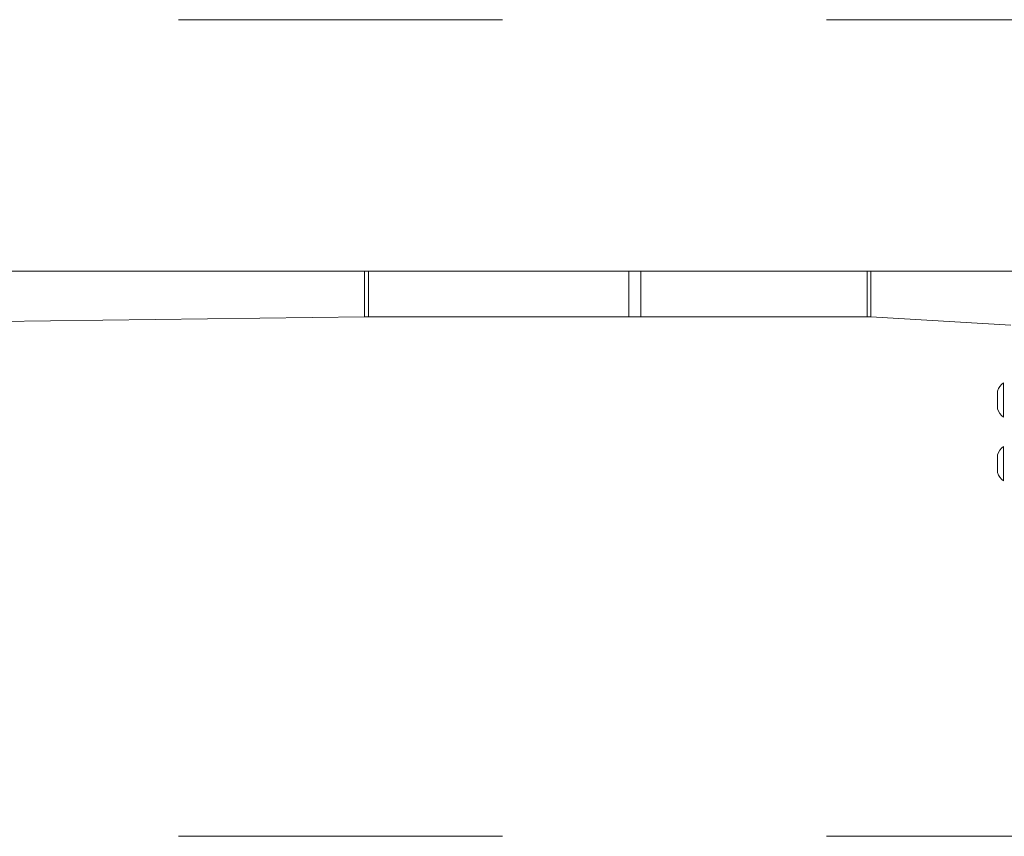
# Model space of a CAD drawing. Units: millimetres. Extents: x 1.3 to 19.3, y 3.5 to 28.3.
# Drawn here: x 10 to 10.8, y 19 to 19.6 of the extents above; entities that cross this region are included whole.
import ezdxf

# ---------------------------------------------------------------- set-up
doc = ezdxf.new("R2010")
doc.units = ezdxf.units.MM
doc.linetypes.add('CENTERX2', pattern=[2.032, 1.27, -0.254, 0.254, -0.254])
doc.layers.add('SLD-0', color=179, linetype='Continuous')

msp = doc.modelspace()

# ---------------------------------------------------------------- linework, layer by layer
at = {"color": 7, "linetype": 'Continuous', "lineweight": 18}
for p, q in [((9.37761, 19.42301), (10.25607, 19.42301)), ((10.25607, 19.42301), (10.25607, 19.38701)), ((10.25607, 19.42301), (10.25935, 19.42301)), ((10.25935, 19.42301), (10.25935, 19.38701)), ((10.25935, 19.42301), (10.46337, 19.42301)), ((10.46337, 19.42301), (10.46337, 19.38701)), ((10.46337, 19.42301), (10.47275, 19.42301)), ((10.47275, 19.42301), (10.47275, 19.38701)), ((10.47275, 19.42301), (10.65021, 19.42301)), ((10.65021, 19.42301), (10.65021, 19.38701)), ((10.65021, 19.42301), (10.65313, 19.42301)), ((10.65313, 19.42301), (10.65313, 19.38701)), ((10.65313, 19.42301), (10.85976, 19.42301)), ((9.47209, 19.37772), (10.25607, 19.38701)), ((10.25607, 19.38701), (10.25935, 19.38701)), ((10.25935, 19.38701), (10.46337, 19.38701)), ((10.46337, 19.38701), (10.47275, 19.38701)), ((10.47275, 19.38701), (10.65021, 19.38701)), ((10.65021, 19.38701), (10.65313, 19.38701)), ((10.65313, 19.38701), (10.76285, 19.38051)), ((10.75235, 19.32807), (10.75235, 19.32901)), ((10.75715, 19.33551), (10.75715, 19.33551)), ((10.75715, 19.30851), (10.75715, 19.33551)), ((10.75235, 19.32201), (10.75235, 19.32807)), ((10.75235, 19.31595), (10.75235, 19.32201)), ((10.75235, 19.31501), (10.75235, 19.31595)), ((10.75715, 19.30851), (10.75715, 19.30851)), ((10.75715, 19.28551), (10.75715, 19.28551)), ((10.75715, 19.25851), (10.75715, 19.28551)), ((10.75235, 19.27807), (10.75235, 19.27901)), ((10.75235, 19.27201), (10.75235, 19.27807)), ((10.75235, 19.26595), (10.75235, 19.27201)), ((10.75235, 19.26501), (10.75235, 19.26595)), ((10.75715, 19.25851), (10.75715, 19.25851))]:
    msp.add_line(p, q, dxfattribs=at)
for centre, start, end in [((10.7672, 19.32306), 128.92965, 158.18147), ((10.7672, 19.32096), 201.81853, 231.07035), ((10.7672, 19.27306), 128.93019, 158.18185), ((10.7672, 19.27096), 201.81853, 231.07035)]:
    msp.add_arc(centre, 0.016, start, end, dxfattribs=at)
at = {"layer": 'SLD-0', "color": 7, "linetype": 'CENTERX2', "lineweight": 18}
for p, q in [((13.92032, 19.62001), (8.22235, 19.62001)), ((13.92032, 18.98001), (7.58235, 18.98001))]:
    msp.add_line(p, q, dxfattribs=at)

doc.saveas('drawing.dxf')
